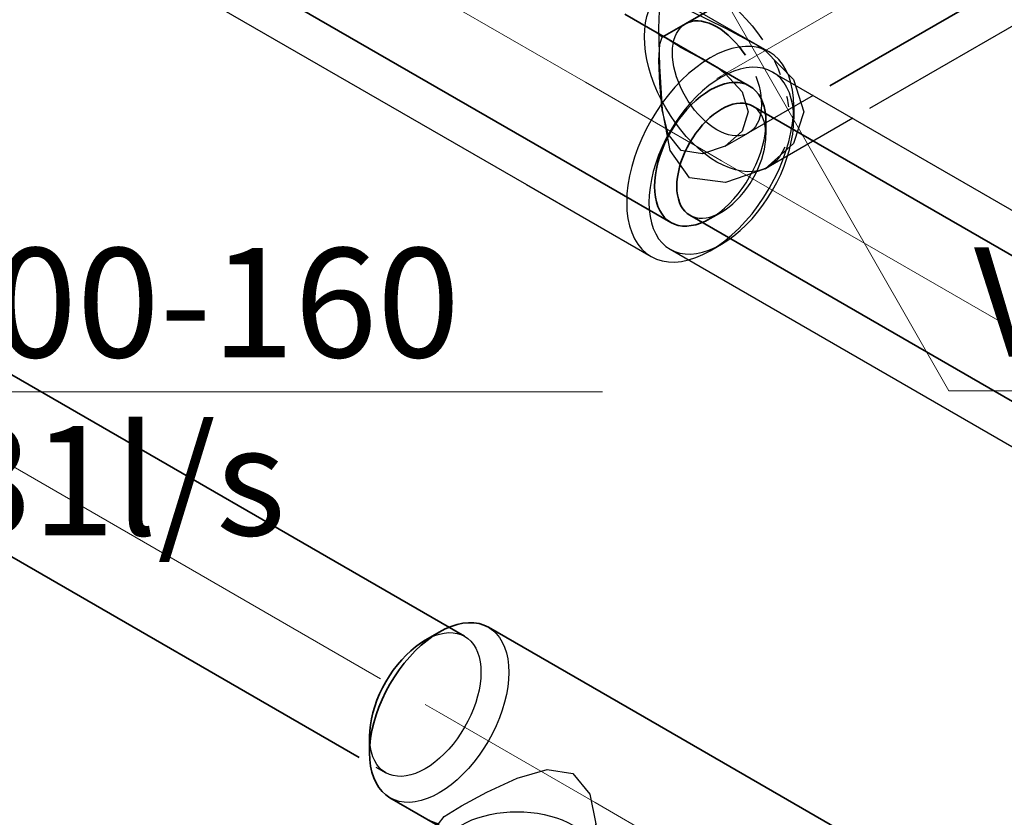
# Model space of a CAD drawing. Units: millimetres. Extents: x -26631 to 3171389, y -1778191 to 201132.
# Drawn here: x 171797 to 173328, y 146535 to 147775 of the extents above; entities that cross this region are included whole.
import ezdxf

# ---------------------------------------------------------------- set-up
doc = ezdxf.new("R2010")
doc.units = ezdxf.units.MM
for name, color, linetype in [('DUCT--TEXT', 7, 'Continuous'), ('DUCT-E1', 7, 'Continuous'), ('DUCT-S1', 7, 'Continuous')]:
    doc.layers.add(name, color=color, linetype=linetype)

# ---------------------------------------------------------------- blocks, each defined once
blk = doc.blocks.new('*U64')
at = {"layer": 'DUCT--TEXT', "color": 19, "linetype": 'Continuous', "lineweight": 15}
blk.add_line((171293.5, 147196.8, 2990), (172702.8, 147196.8, 2990), dxfattribs=at)
at = {"layer": 'DUCT--TEXT', "color": 1, "linetype": 'Continuous', "lineweight": 25}
for s, p in [('DE100-160', (171332.3, 147250.2, 2990)), ('+31l/s', (171559, 146973.3, 2990))]:
    blk.add_text(s, height=170, dxfattribs=at).set_placement(p)
blk = doc.blocks.new('*U77')
at = {"layer": 'DUCT--TEXT', "color": 19, "linetype": 'Continuous', "lineweight": 15}
for p, q in [((172841.4, 147897.9), (173241.4, 147197.9, 3000)), ((173241.4, 147197.9, 3000), (174905.8, 147197.9, 3000))]:
    blk.add_line(p, q, dxfattribs=at)
at = {"layer": 'DUCT--TEXT', "color": 1, "linetype": 'Continuous', "lineweight": 25}
blk.add_text('VA-061-160', height=170, dxfattribs=at).set_placement((173280.3, 147251.4, 3000))
blk = doc.blocks.new('*U126')
at = {"layer": 'DUCT-S1', "color": 7, "linetype": 'Continuous', "lineweight": -3}
for p, q in [((172893, 147726.8), (172881.8, 147722)), ((172904.1, 147730.3), (172893, 147726.8)), ((172914.9, 147732.6), (172904.1, 147730.3)), ((172925.4, 147733.7), (172914.9, 147732.6)), ((172935.4, 147733.4), (172925.4, 147733.7)), ((172945, 147731.9), (172935.4, 147733.4)), ((172954, 147729.2), (172945, 147731.9)), ((172962.3, 147725.1), (172954, 147729.2)), ((172970, 147719.9), (172962.3, 147725.1)), ((172859.1, 147708.9), (172847.9, 147700.7)), ((172870.5, 147716), (172859.1, 147708.9)), ((172881.8, 147722), (172870.5, 147716)), ((172976.9, 147713.5), (172970, 147719.9)), ((172983, 147706), (172976.9, 147713.5)), ((172847.9, 147700.7), (172836.8, 147691.5)), ((172907.3, 147695.3), (172897.6, 147691.2)), ((172916.9, 147698.4), (172907.3, 147695.3)), ((172926.3, 147700.4), (172916.9, 147698.4)), ((172935.4, 147701.3), (172926.3, 147700.4)), ((172944.1, 147701.1), (172935.4, 147701.3)), ((172952.4, 147699.8), (172944.1, 147701.1)), ((172960.1, 147697.4), (172952.4, 147699.8)), ((172967.4, 147693.9), (172960.1, 147697.4)), ((172974, 147689.4), (172967.4, 147693.9)), ((172988.2, 147697.4), (172983, 147706)), ((172992.5, 147687.8), (172988.2, 147697.4)), ((172826, 147681.3), (172815.6, 147670.3)), ((172836.8, 147691.5), (172826, 147681.3)), ((172878, 147679.9), (172868.2, 147672.8)), ((172887.8, 147686), (172878, 147679.9)), ((172897.6, 147691.2), (172887.8, 147686)), ((172980, 147683.8), (172974, 147689.4)), ((172985.3, 147677.3), (172980, 147683.8)), ((172995.9, 147677.3), (172992.5, 147687.8)), ((172815.6, 147670.3), (172805.5, 147658.4)), ((172858.6, 147664.8), (172849.3, 147656)), ((172868.2, 147672.8), (172858.6, 147664.8)), ((172989.8, 147669.9), (172985.3, 147677.3)), ((172993.6, 147661.6), (172989.8, 147669.9)), ((172998.4, 147665.9), (172995.9, 147677.3)), ((172999.9, 147653.8), (172998.4, 147665.9)), ((172805.5, 147658.4), (172795.9, 147645.9)), ((172849.3, 147656), (172840.2, 147646.4)), ((172996.5, 147652.5), (172993.6, 147661.6)), ((172998.7, 147642.6), (172996.5, 147652.5)), ((173000.4, 147641), (172999.9, 147653.8)), ((172787, 147632.7), (172778.6, 147619.1)), ((172795.9, 147645.9), (172787, 147632.7)), ((172831.5, 147636.1), (172823.2, 147625.2)), ((172840.2, 147646.4), (172831.5, 147636.1)), ((172940.9, 147638.1), (172936.8, 147640.9)), ((172944.5, 147634.7), (172940.9, 147638.1)), ((172947.8, 147630.7), (172944.5, 147634.7)), ((172999.9, 147632.1), (172998.7, 147642.6)), ((172999.9, 147627.7), (173000.4, 147641)), ((173000.4, 147621), (172999.9, 147632.1)), ((173000.4, 147641), (173000.4, 147621)), ((172778.6, 147619.1), (172770.9, 147605)), ((172823.2, 147625.2), (172815.4, 147613.8)), ((172950.6, 147626.1), (172947.8, 147630.7)), ((172952.9, 147621), (172950.6, 147626.1)), ((172954.7, 147615.4), (172952.9, 147621)), ((172998.4, 147613.8), (172999.9, 147627.7)), ((172999.9, 147609.5), (173000.4, 147621)), ((172770.9, 147605), (172764, 147590.6)), ((172808.2, 147602), (172801.5, 147589.8)), ((172815.4, 147613.8), (172808.2, 147602)), ((172956, 147609.3), (172954.7, 147615.4)), ((172955.7, 147597.9), (172956.7, 147607.1)), ((172956.8, 147602.9), (172956, 147609.3)), ((172956.7, 147607.1), (172957.1, 147616)), ((172957.1, 147596), (172956.8, 147602.9)), ((172995.9, 147599.7), (172998.4, 147613.8)), ((172998.7, 147597.5), (172999.9, 147609.5)), ((172764, 147590.6), (172758, 147576.1)), ((172801.5, 147589.8), (172795.6, 147577.4)), ((172951.8, 147578.8), (172954.1, 147588.5)), ((172954.1, 147588.5), (172955.7, 147597.9)), ((172956, 147581.5), (172956.8, 147588.9)), ((172956.8, 147588.9), (172957.1, 147596)), ((172992.5, 147585.2), (172995.9, 147599.7)), ((172996.5, 147585.2), (172998.7, 147597.5)), ((172758, 147576.1), (172752.7, 147561.5)), ((172795.6, 147577.4), (172790.3, 147564.7)), ((172948.9, 147569.1), (172951.8, 147578.8)), ((172952.9, 147566.3), (172954.7, 147574)), ((172954.7, 147574), (172956, 147581.5)), ((172988.2, 147570.6), (172992.5, 147585.2)), ((172989.8, 147560), (172993.6, 147572.7)), ((172993.6, 147572.7), (172996.5, 147585.2)), ((172752.7, 147561.5), (172748.4, 147546.9)), ((172790.3, 147564.7), (172785.7, 147552.1)), ((172941.4, 147549.6), (172945.5, 147559.3)), ((172945.5, 147559.3), (172948.9, 147569.1)), ((172947.8, 147550.7), (172950.6, 147558.5)), ((172950.6, 147558.5), (172952.9, 147566.3)), ((172976.9, 147541.4), (172983, 147556)), ((172983, 147556), (172988.2, 147570.6)), ((172985.3, 147547.3), (172989.8, 147560)), ((172748.4, 147546.9), (172745, 147532.4)), ((172785.7, 147552.1), (172782, 147539.4)), ((172931.7, 147530.7), (172936.8, 147540.1)), ((172936.8, 147540.1), (172941.4, 147549.6)), ((172940.9, 147535.3), (172944.5, 147542.9)), ((172944.5, 147542.9), (172947.8, 147550.7)), ((172970, 147527.1), (172976.9, 147541.4)), ((172980, 147534.7), (172985.3, 147547.3)), ((172745, 147532.4), (172742.5, 147518.2)), ((172779, 147526.9), (172776.9, 147514.6)), ((172782, 147539.4), (172779, 147526.9)), ((172926.1, 147521.6), (172931.7, 147530.7)), ((172932.3, 147520.5), (172936.8, 147527.8)), ((172936.8, 147527.8), (172940.9, 147535.3)), ((172962.3, 147513), (172970, 147527.1)), ((172974, 147522.3), (172980, 147534.7)), ((172742.5, 147518.2), (172741, 147504.4)), ((172776.9, 147514.6), (172775.6, 147502.6)), ((172913.8, 147504.4), (172920.1, 147512.8)), ((172920.1, 147512.8), (172926.1, 147521.6)), ((172922.4, 147506.8), (172927.5, 147513.4)), ((172927.5, 147513.4), (172932.3, 147520.5)), ((172954, 147499.3), (172962.3, 147513)), ((172960.1, 147498.2), (172967.4, 147510.1)), ((172967.4, 147510.1), (172974, 147522.3)), ((172741, 147504.4), (172740.6, 147491)), ((172775.6, 147502.6), (172775.2, 147491)), ((172900.1, 147489.2), (172907.1, 147496.5)), ((172905.7, 147489.1), (172911.5, 147494.5)), ((172907.1, 147496.5), (172913.8, 147504.4)), ((172911.5, 147494.5), (172917.1, 147500.4)), ((172917.1, 147500.4), (172922.4, 147506.8)), ((172945, 147486.2), (172954, 147499.3)), ((172952.4, 147486.8), (172960.1, 147498.2)), ((172740.6, 147491), (172741, 147478.2)), ((172775.2, 147491), (172775.6, 147480)), ((172775.6, 147480), (172776.9, 147469.4)), ((172885.5, 147476.2), (172892.9, 147482.4)), ((172887.8, 147476), (172893.8, 147479.8)), ((172892.9, 147482.4), (172900.1, 147489.2)), ((172893.8, 147479.8), (172899.8, 147484.2)), ((172899.8, 147484.2), (172905.7, 147489.1)), ((172935.4, 147473.6), (172945, 147486.2)), ((172944.1, 147476), (172952.4, 147486.8)), ((172741, 147478.2), (172742.5, 147466.1)), ((172742.5, 147466.1), (172745, 147454.8)), ((172776.9, 147469.4), (172779, 147459.6)), ((172838.8, 147471.2), (172843.2, 147469)), ((172843.2, 147469), (172848, 147467.6)), ((172848, 147467.6), (172853.1, 147466.8)), ((172853.1, 147466.8), (172858.5, 147466.6)), ((172858.5, 147466.6), (172864.1, 147467.2)), ((172864.1, 147467.2), (172869.8, 147468.4)), ((172869.8, 147468.4), (172875.7, 147470.3)), ((172870.5, 147466), (172878, 147470.8)), ((172875.7, 147470.3), (172881.7, 147472.9)), ((172878, 147470.8), (172885.5, 147476.2)), ((172881.7, 147472.9), (172887.8, 147476)), ((172925.4, 147461.8), (172935.4, 147473.6)), ((172926.3, 147456.1), (172935.4, 147465.7)), ((172935.4, 147465.7), (172944.1, 147476)), ((172745, 147454.8), (172748.4, 147444.3)), ((172779, 147459.6), (172782, 147450.5)), ((172782, 147450.5), (172785.7, 147442.2)), ((172904.1, 147440.6), (172914.9, 147450.7)), ((172914.9, 147450.7), (172925.4, 147461.8)), ((172916.9, 147447.3), (172926.3, 147456.1)), ((172748.4, 147444.3), (172752.7, 147434.7)), ((172752.7, 147434.7), (172758, 147426.1)), ((172785.7, 147442.2), (172790.3, 147434.7)), ((172790.3, 147434.7), (172795.6, 147428.2)), ((172893, 147431.3), (172904.1, 147440.6)), ((172897.6, 147432.2), (172907.3, 147439.3)), ((172907.3, 147439.3), (172916.9, 147447.3)), ((172758, 147426.1), (172764, 147418.6)), ((172764, 147418.6), (172770.9, 147412.2)), ((172795.6, 147428.2), (172801.5, 147422.7)), ((172801.5, 147422.7), (172808.2, 147418.2)), ((172808.2, 147418.2), (172815.4, 147414.7)), ((172868.2, 147416.7), (172878, 147420.9)), ((172870.5, 147416), (172887.8, 147426)), ((172870.5, 147416), (172881.8, 147423.1)), ((172878, 147420.9), (172887.8, 147426)), ((172881.8, 147423.1), (172893, 147431.3)), ((172887.8, 147426), (172897.6, 147432.2)), ((172770.9, 147412.2), (172778.6, 147406.9)), ((172778.6, 147406.9), (172787, 147402.9)), ((172787, 147402.9), (172795.9, 147400.1)), ((172815.4, 147414.7), (172823.2, 147412.3)), ((172823.2, 147412.3), (172831.5, 147411)), ((172831.5, 147411), (172840.2, 147410.7)), ((172836.8, 147401.7), (172847.9, 147405.3)), ((172840.2, 147410.7), (172849.3, 147411.6)), ((172847.9, 147405.3), (172859.1, 147410.1)), ((172849.3, 147411.6), (172858.6, 147413.6)), ((172858.6, 147413.6), (172868.2, 147416.7)), ((172859.1, 147410.1), (172870.5, 147416)), ((172795.9, 147400.1), (172805.5, 147398.6)), ((172805.5, 147398.6), (172815.6, 147398.4)), ((172815.6, 147398.4), (172826, 147399.4)), ((172826, 147399.4), (172836.8, 147401.7))]:
    blk.add_line(p, q, dxfattribs=at)
at = {"layer": 'DUCT-S1', "color": 5, "linetype": 'Continuous', "lineweight": 35}
for p, q in [((172907.1, 147677.8), (172900.1, 147677.1)), ((172913.8, 147677.6), (172907.1, 147677.8)), ((172870.5, 147666), (172862.9, 147661.3)), ((172878, 147670), (172870.5, 147666)), ((172885.5, 147673.2), (172878, 147670)), ((172892.9, 147675.6), (172885.5, 147673.2)), ((172900.1, 147677.1), (172892.9, 147675.6)), ((172920.1, 147676.6), (172913.8, 147677.6)), ((172926.1, 147674.8), (172920.1, 147676.6)), ((172931.7, 147672.1), (172926.1, 147674.8)), ((172936.8, 147668.6), (172931.7, 147672.1)), ((172941.4, 147664.4), (172936.8, 147668.6)), ((172945.5, 147659.3), (172941.4, 147664.4)), ((172848, 147649.7), (172840.8, 147642.9)), ((172855.4, 147655.8), (172848, 147649.7)), ((172862.9, 147661.3), (172855.4, 147655.8)), ((172948.9, 147653.6), (172945.5, 147659.3)), ((172951.8, 147647.2), (172948.9, 147653.6)), ((172954.1, 147640.2), (172951.8, 147647.2)), ((172833.9, 147635.5), (172827.2, 147627.6)), ((172840.8, 147642.9), (172833.9, 147635.5)), ((172881.7, 147632.2), (172875.7, 147627.9)), ((172887.8, 147636), (172881.7, 147632.2)), ((172893.8, 147639.2), (172887.8, 147636)), ((172899.8, 147641.8), (172893.8, 147639.2)), ((172905.7, 147643.7), (172899.8, 147641.8)), ((172911.5, 147644.9), (172905.7, 147643.7)), ((172917.1, 147645.4), (172911.5, 147644.9)), ((172922.4, 147645.3), (172917.1, 147645.4)), ((172927.5, 147644.5), (172922.4, 147645.3)), ((172932.3, 147643), (172927.5, 147644.5)), ((172936.8, 147640.9), (172932.3, 147643)), ((172955.7, 147632.6), (172954.1, 147640.2)), ((172956.7, 147624.6), (172955.7, 147632.6)), ((172820.8, 147619.3), (172814.8, 147610.5)), ((172827.2, 147627.6), (172820.8, 147619.3)), ((172864.1, 147617.5), (172858.5, 147611.6)), ((172869.8, 147623), (172864.1, 147617.5)), ((172875.7, 147627.9), (172869.8, 147623)), ((172957.1, 147616), (172956.7, 147624.6)), ((172809.2, 147601.4), (172804.1, 147592)), ((172814.8, 147610.5), (172809.2, 147601.4)), ((172853.1, 147605.3), (172848, 147598.6)), ((172858.5, 147611.6), (172853.1, 147605.3)), ((172957.1, 147616), (172957.1, 147596)), ((172804.1, 147592), (172799.5, 147582.4)), ((172843.2, 147591.6), (172838.8, 147584.3)), ((172848, 147598.6), (172843.2, 147591.6)), ((172795.5, 147572.7), (172792, 147563)), ((172799.5, 147582.4), (172795.5, 147572.7)), ((172834.7, 147576.8), (172831, 147569.2)), ((172838.8, 147584.3), (172834.7, 147576.8)), ((172792, 147563), (172789.1, 147553.3)), ((172827.8, 147561.4), (172825, 147553.6)), ((172831, 147569.2), (172827.8, 147561.4)), ((172786.8, 147543.6), (172785.2, 147534.2)), ((172789.1, 147553.3), (172786.8, 147543.6)), ((172822.7, 147545.8), (172820.9, 147538.1)), ((172825, 147553.6), (172822.7, 147545.8)), ((172784.2, 147524.9), (172783.9, 147516)), ((172785.2, 147534.2), (172784.2, 147524.9)), ((172819.6, 147530.5), (172818.8, 147523.2)), ((172820.9, 147538.1), (172819.6, 147530.5)), ((172783.9, 147516), (172784.2, 147507.5)), ((172818.8, 147523.2), (172818.5, 147516)), ((172818.5, 147516), (172818.8, 147509.2)), ((172784.2, 147507.5), (172785.2, 147499.4)), ((172785.2, 147499.4), (172786.8, 147491.9)), ((172818.8, 147509.2), (172819.6, 147502.8)), ((172819.6, 147502.8), (172820.9, 147496.7)), ((172820.9, 147496.7), (172822.7, 147491.1)), ((172786.8, 147491.9), (172789.1, 147484.8)), ((172789.1, 147484.8), (172792, 147478.5)), ((172822.7, 147491.1), (172825, 147486)), ((172825, 147486), (172827.8, 147481.4)), ((172827.8, 147481.4), (172831, 147477.4)), ((172792, 147478.5), (172795.5, 147472.7)), ((172795.5, 147472.7), (172799.5, 147467.7)), ((172799.5, 147467.7), (172804.1, 147463.5)), ((172831, 147477.4), (172834.7, 147474)), ((172834.7, 147474), (172838.8, 147471.2)), ((172862.9, 147462.1), (172870.5, 147466)), ((172870.5, 147466), (172887.8, 147476)), ((172804.1, 147463.5), (172809.2, 147460)), ((172809.2, 147460), (172814.8, 147457.3)), ((172814.8, 147457.3), (172820.8, 147455.4)), ((172820.8, 147455.4), (172827.2, 147454.4)), ((172827.2, 147454.4), (172833.9, 147454.3)), ((172833.9, 147454.3), (172840.8, 147455)), ((172840.8, 147455), (172848, 147456.5)), ((172848, 147456.5), (172855.4, 147458.9)), ((172855.4, 147458.9), (172862.9, 147462.1))]:
    blk.add_line(p, q, dxfattribs=at)
at = {"layer": 'DUCT-S1', "color": 7, "linetype": 'Continuous', "lineweight": 18}
blk.add_line((172870.5, 147566), (172887.8, 147556), dxfattribs=at)
blk = doc.blocks.new('*U197')
at = {"layer": 'DUCT-E1', "color": 1, "linetype": 'Continuous', "lineweight": 35}
for p, q in [((172768.1, 146690.4), (173090.1, 146504.5)), ((172615, 146425.3), (172937, 146239.3))]:
    blk.add_line(p, q, dxfattribs=at)
at = {"layer": 'DUCT-E1', "color": 7, "linetype": 'Continuous', "lineweight": 18}
blk.add_line((172691.5, 146557.8), (173013.6, 146371.9), dxfattribs=at)
blk = doc.blocks.new('*U209')
at = {"layer": 'DUCT-E1', "color": 1, "linetype": 'Continuous', "lineweight": 35}
for p, q in [((172477, 146834.8), (172486.1, 146836.7)), ((172486.1, 146836.7), (172494.8, 146837.5)), ((172494.8, 146837.5), (172503.2, 146837.3)), ((172503.2, 146837.3), (172511.1, 146836.1)), ((172511.1, 146836.1), (172518.6, 146833.8)), ((172449, 146822.8), (172427.4, 146810.3)), ((172439.6, 146816.9), (172449, 146822.8)), ((172449, 146822.8), (172458.5, 146827.8)), ((172458.5, 146827.8), (172467.8, 146831.8)), ((172467.8, 146831.8), (172477, 146834.8)), ((172518.6, 146833.8), (172525.6, 146830.4)), ((172412.3, 146800.1), (172419.8, 146805.6)), ((172419.8, 146805.6), (172427.4, 146810.3)), ((172421, 146802.4), (172430.2, 146810.1)), ((172430.2, 146810.1), (172439.6, 146816.9)), ((172397.8, 146787.2), (172405, 146794)), ((172403.3, 146784.7), (172412, 146793.9)), ((172405, 146794), (172412.3, 146800.1)), ((172412, 146793.9), (172421, 146802.4)), ((172384.1, 146771.9), (172390.8, 146779.8)), ((172386.9, 146764.4), (172394.9, 146774.8)), ((172390.8, 146779.8), (172397.8, 146787.2)), ((172394.9, 146774.8), (172403.3, 146784.7)), ((172371.7, 146754.8), (172377.7, 146763.6)), ((172377.7, 146763.6), (172384.1, 146771.9)), ((172379.4, 146753.4), (172386.9, 146764.4)), ((172361, 146736.3), (172366.1, 146745.7)), ((172366.1, 146745.7), (172371.7, 146754.8)), ((172372.5, 146742), (172379.4, 146753.4)), ((172356.4, 146726.7), (172361, 146736.3)), ((172360.4, 146718.3), (172366.1, 146730.3)), ((172366.1, 146730.3), (172372.5, 146742)), ((172348.9, 146707.3), (172352.4, 146717)), ((172352.4, 146717), (172356.4, 146726.7)), ((172355.3, 146706.2), (172360.4, 146718.3)), ((172346, 146697.6), (172348.9, 146707.3)), ((172350.9, 146694), (172355.3, 146706.2)), ((172342.1, 146678.5), (172343.7, 146687.9)), ((172343.7, 146687.9), (172346, 146697.6)), ((172347.3, 146681.9), (172350.9, 146694)), ((172340.8, 146660.3), (172341.1, 146669.2)), ((172341.1, 146669.2), (172342.1, 146678.5)), ((172342.4, 146658), (172344.5, 146669.8)), ((172344.5, 146669.8), (172347.3, 146681.9)), ((172340.8, 146635.3), (172340.8, 146660.3)), ((172341.2, 146646.5), (172342.4, 146658)), ((172340.8, 146635.3), (172341.2, 146646.5)), ((172341.2, 146624.7), (172340.8, 146635.3)), ((172342.4, 146614.6), (172341.2, 146624.7)), ((172344.5, 146605.1), (172342.4, 146614.6)), ((172347.3, 146596.4), (172344.5, 146605.1)), ((172350.9, 146588.4), (172347.3, 146596.4)), ((172355.3, 146581.2), (172350.9, 146588.4)), ((172360.4, 146574.9), (172355.3, 146581.2)), ((172366.1, 146569.6), (172360.4, 146574.9)), ((172372.5, 146565.3), (172366.1, 146569.6))]:
    blk.add_line(p, q, dxfattribs=at)
at = {"layer": 'DUCT-E1', "color": 7, "linetype": 'Continuous', "lineweight": -3}
for p, q in [((172449.8, 146819.9), (172457, 146821.4)), ((172457, 146821.4), (172464, 146822.1)), ((172464, 146822.1), (172470.7, 146821.9)), ((172470.7, 146821.9), (172477.1, 146820.9)), ((172477.1, 146820.9), (172483, 146819.1)), ((172525.6, 146830.4), (172532, 146826.1)), ((172532, 146826.1), (172537.7, 146820.7)), ((172537.7, 146820.7), (172542.8, 146814.5)), ((172427.4, 146810.3), (172434.9, 146814.3)), ((172434.9, 146814.3), (172442.4, 146817.5)), ((172442.4, 146817.5), (172449.8, 146819.9)), ((172483, 146819.1), (172488.6, 146816.4)), ((172488.6, 146816.4), (172493.7, 146812.9)), ((172493.7, 146812.9), (172498.3, 146808.7)), ((172498.3, 146808.7), (172502.4, 146803.6)), ((172542.8, 146814.5), (172547.1, 146807.3)), ((172547.1, 146807.3), (172550.8, 146799.3)), ((172502.4, 146803.6), (172505.9, 146797.9)), ((172505.9, 146797.9), (172508.8, 146791.5)), ((172508.8, 146791.5), (172511, 146784.5)), ((172550.8, 146799.3), (172553.6, 146790.6)), ((172553.6, 146790.6), (172555.6, 146781.1)), ((172511, 146784.5), (172512.7, 146776.9)), ((172512.7, 146776.9), (172513.7, 146768.9)), ((172555.6, 146781.1), (172556.9, 146771)), ((172513.7, 146768.9), (172514, 146760.3)), ((172514, 146760.3), (172513.7, 146751.4)), ((172556.9, 146771), (172557.3, 146760.3)), ((172557.3, 146760.3), (172556.9, 146749.2)), ((172513.7, 146751.4), (172512.7, 146742.2)), ((172556.9, 146749.2), (172555.6, 146737.7)), ((172511, 146732.8), (172508.8, 146723.1)), ((172512.7, 146742.2), (172511, 146732.8)), ((172555.6, 146737.7), (172553.6, 146725.9)), ((172508.8, 146723.1), (172505.9, 146713.4)), ((172550.8, 146713.8), (172547.1, 146701.7)), ((172553.6, 146725.9), (172550.8, 146713.8)), ((172502.4, 146703.6), (172498.3, 146693.9)), ((172505.9, 146713.4), (172502.4, 146703.6)), ((172547.1, 146701.7), (172542.8, 146689.5)), ((172493.7, 146684.4), (172488.6, 146675)), ((172498.3, 146693.9), (172493.7, 146684.4)), ((172542.8, 146689.5), (172537.7, 146677.3)), ((172488.6, 146675), (172483, 146665.9)), ((172537.7, 146677.3), (172532, 146665.4)), ((172341.1, 146651.8), (172340.8, 146660.3)), ((172477.1, 146657.1), (172470.7, 146648.7)), ((172483, 146665.9), (172477.1, 146657.1)), ((172525.6, 146653.6), (172518.6, 146642.3)), ((172532, 146665.4), (172525.6, 146653.6)), ((172342.1, 146643.7), (172341.1, 146651.8)), ((172343.7, 146636.2), (172342.1, 146643.7)), ((172464, 146640.8), (172457, 146633.5)), ((172470.7, 146648.7), (172464, 146640.8)), ((172518.6, 146642.3), (172511.1, 146631.3)), ((172346, 146629.1), (172343.7, 146636.2)), ((172348.9, 146622.8), (172346, 146629.1)), ((172352.4, 146617), (172348.9, 146622.8)), ((172449.8, 146626.7), (172442.4, 146620.5)), ((172457, 146633.5), (172449.8, 146626.7)), ((172511.1, 146631.3), (172503.2, 146620.8)), ((172356.4, 146612), (172352.4, 146617)), ((172361, 146607.8), (172356.4, 146612)), ((172366.1, 146604.3), (172361, 146607.8)), ((172419.8, 146606.4), (172412.3, 146603.2)), ((172427.4, 146610.3), (172419.8, 146606.4)), ((172434.9, 146615.1), (172427.4, 146610.3)), ((172442.4, 146620.5), (172434.9, 146615.1)), ((172494.8, 146611), (172486.1, 146601.8)), ((172503.2, 146620.8), (172494.8, 146611)), ((172371.7, 146601.6), (172366.1, 146604.3)), ((172377.7, 146599.7), (172371.7, 146601.6)), ((172384.1, 146598.7), (172377.7, 146599.7)), ((172390.8, 146598.6), (172384.1, 146598.7)), ((172397.8, 146599.3), (172390.8, 146598.6)), ((172405, 146600.8), (172397.8, 146599.3)), ((172412.3, 146603.2), (172405, 146600.8)), ((172477, 146593.3), (172467.8, 146585.6)), ((172486.1, 146601.8), (172477, 146593.3)), ((172458.5, 146578.8), (172449, 146572.8)), ((172467.8, 146585.6), (172458.5, 146578.8)), ((172379.4, 146561.9), (172372.5, 146565.3)), ((172386.9, 146559.6), (172379.4, 146561.9)), ((172421, 146560.9), (172412, 146559)), ((172430.2, 146563.9), (172421, 146560.9)), ((172439.6, 146567.9), (172430.2, 146563.9)), ((172449, 146572.8), (172439.6, 146567.9)), ((172394.9, 146558.3), (172386.9, 146559.6)), ((172403.3, 146558.1), (172394.9, 146558.3)), ((172412, 146559), (172403.3, 146558.1))]:
    blk.add_line(p, q, dxfattribs=at)
at = {"layer": 'DUCT-E1', "color": 7, "linetype": 'Continuous', "lineweight": 18}
blk.add_line((172449, 146697.8), (172427.4, 146710.3), dxfattribs=at)
blk = doc.blocks.new('*U213')
at = {"layer": 'DUCT-E1', "color": 1, "linetype": 'Continuous', "lineweight": 35}
for p, q in [((172525.6, 146830.4), (172768.1, 146690.4)), ((172372.5, 146565.3), (172615, 146425.3)), ((172457.1, 146516.6), (172433, 146530.3)), ((172447.8, 146524.8), (172447.8, 146472.8)), ((172483.7, 146502.8), (172457.1, 146516.6)), ((172692.7, 146524.8), (172692.7, 146472.8)), ((172523.4, 146478.3), (172483.7, 146502.8)), ((172448.3, 146466.7), (172447.8, 146472.8)), ((172554.4, 146460.2), (172523.4, 146478.3)), ((172692.7, 146472.8), (172692.3, 146466.7)), ((172449.7, 146460.6), (172448.3, 146466.7)), ((172452, 146454.5), (172449.7, 146460.6)), ((172455.2, 146448.7), (172452, 146454.5)), ((172688.6, 146454.5), (172685.4, 146448.7)), ((172690.9, 146460.6), (172688.6, 146454.5)), ((172692.3, 146466.7), (172690.9, 146460.6)), ((172459.3, 146443), (172455.2, 146448.7)), ((172464.2, 146437.5), (172459.3, 146443)), ((172681.3, 146443), (172676.3, 146437.5)), ((172685.4, 146448.7), (172681.3, 146443)), ((172469.9, 146432.3), (172464.2, 146437.5)), ((172476.5, 146427.4), (172469.9, 146432.3)), ((172483.7, 146422.8), (172476.5, 146427.4)), ((172491.5, 146418.7), (172483.7, 146422.8)), ((172656.9, 146422.8), (172649, 146418.7)), ((172664.1, 146427.4), (172656.9, 146422.8)), ((172670.6, 146432.3), (172664.1, 146427.4)), ((172676.3, 146437.5), (172670.6, 146432.3)), ((172500, 146414.9), (172491.5, 146418.7)), ((172509, 146411.6), (172500, 146414.9)), ((172518.5, 146408.8), (172509, 146411.6)), ((172528.4, 146406.4), (172518.5, 146408.8)), ((172622, 146408.8), (172612.2, 146406.4)), ((172631.5, 146411.6), (172622, 146408.8)), ((172640.5, 146414.9), (172631.5, 146411.6)), ((172649, 146418.7), (172640.5, 146414.9)), ((172538.6, 146404.5), (172528.4, 146406.4)), ((172549, 146403.2), (172538.6, 146404.5)), ((172559.6, 146402.4), (172549, 146403.2)), ((172570.3, 146402.1), (172559.6, 146402.4)), ((172580.9, 146402.4), (172570.3, 146402.1)), ((172591.5, 146403.2), (172580.9, 146402.4)), ((172602, 146404.5), (172591.5, 146403.2)), ((172612.2, 146406.4), (172602, 146404.5))]:
    blk.add_line(p, q, dxfattribs=at)
at = {"layer": 'DUCT-E1', "color": 7, "linetype": 'Continuous', "lineweight": 18}
blk.add_line((172449, 146697.8), (172691.5, 146557.8), dxfattribs=at)
at = {"layer": 'DUCT-E1', "color": 7, "linetype": 'Continuous', "lineweight": -3}
for p, q in [((172570.3, 146595.5), (172617.1, 146609)), ((172617.1, 146609), (172656.9, 146602.8)), ((172523.4, 146574.2), (172570.3, 146595.5)), ((172656.9, 146602.8), (172683.4, 146570.7)), ((172483.7, 146552.8), (172523.4, 146574.2)), ((172683.4, 146570.7), (172692.7, 146524.8)), ((172457.1, 146535.9), (172483.7, 146552.8)), ((172433, 146530.3), (172447.8, 146524.8)), ((172447.8, 146524.8), (172457.1, 146535.9)), ((172491.5, 146527), (172500, 146530.8)), ((172500, 146530.8), (172509, 146534.1)), ((172509, 146534.1), (172518.5, 146536.9)), ((172518.5, 146536.9), (172528.4, 146539.3)), ((172528.4, 146539.3), (172538.6, 146541.1)), ((172538.6, 146541.1), (172549, 146542.5)), ((172549, 146542.5), (172559.6, 146543.3)), ((172559.6, 146543.3), (172570.3, 146543.5)), ((172570.3, 146543.5), (172580.9, 146543.3)), ((172580.9, 146543.3), (172591.5, 146542.5)), ((172591.5, 146542.5), (172602, 146541.1)), ((172602, 146541.1), (172612.2, 146539.3)), ((172612.2, 146539.3), (172622, 146536.9)), ((172622, 146536.9), (172631.5, 146534.1)), ((172631.5, 146534.1), (172640.5, 146530.8)), ((172640.5, 146530.8), (172649, 146527)), ((172469.9, 146513.4), (172476.5, 146518.3)), ((172476.5, 146518.3), (172483.7, 146522.8)), ((172483.7, 146522.8), (172491.5, 146527)), ((172649, 146527), (172656.9, 146522.8)), ((172656.9, 146522.8), (172664.1, 146518.3)), ((172664.1, 146518.3), (172670.6, 146513.4)), ((172692.7, 146524.8), (172683.4, 146481.8)), ((172455.2, 146497), (172459.3, 146502.7)), ((172459.3, 146502.7), (172464.2, 146508.2)), ((172464.2, 146508.2), (172469.9, 146513.4)), ((172670.6, 146513.4), (172676.3, 146508.2)), ((172676.3, 146508.2), (172681.3, 146502.7)), ((172681.3, 146502.7), (172685.4, 146497)), ((172448.3, 146479), (172449.7, 146485.1)), ((172449.7, 146485.1), (172452, 146491.1)), ((172452, 146491.1), (172455.2, 146497)), ((172685.4, 146497), (172688.6, 146491.1)), ((172688.6, 146491.1), (172690.9, 146485.1)), ((172690.9, 146485.1), (172692.3, 146479)), ((172447.8, 146472.8), (172448.3, 146479)), ((172683.4, 146481.8), (172656.9, 146452.8)), ((172692.3, 146479), (172692.7, 146472.8)), ((172570.3, 146454), (172554.4, 146460.2)), ((172617.1, 146443.5), (172570.3, 146454)), ((172656.9, 146452.8), (172617.1, 146443.5))]:
    blk.add_line(p, q, dxfattribs=at)
blk = doc.blocks.new('*U214')
at = {"layer": 'DUCT-E1', "color": 1, "linetype": 'Continuous', "lineweight": 35}
for p, q in [((170842.9, 147766.6), (172488.6, 146816.4)), ((170720.4, 147554.4), (172324.9, 146628.1))]:
    blk.add_line(p, q, dxfattribs=at)
at = {"layer": 'DUCT-E1', "color": 7, "linetype": 'Continuous', "lineweight": 18}
blk.add_line((170781.6, 147660.5), (172358.1, 146750.3), dxfattribs=at)
at = {"layer": 'DUCT-E1', "color": 7, "linetype": 'Continuous', "lineweight": -3}
blk.add_line((172350.8, 146613.1), (172366.1, 146604.3), dxfattribs=at)
blk = doc.blocks.new('*U328')
at = {"layer": 'DUCT-S1', "color": 7, "linetype": 'Continuous', "lineweight": -3}
for p, q in [((172768.3, 147837.1), (172962.3, 147725.1)), ((172786, 147826.9), (172808.2, 147811.9)), ((172796.5, 147819.2), (172786, 147826.9)), ((172788.6, 147811.8), (172794.6, 147817.4)), ((172792, 147802.6), (172796.5, 147819.2)), ((172794.6, 147817.4), (172801.2, 147821.9)), ((172796.5, 147819.2), (172801.2, 147821.9)), ((172801.2, 147821.9), (172808.4, 147825.4)), ((172808.4, 147825.4), (172816.1, 147827.8)), ((172816.1, 147827.8), (172824.3, 147829.1)), ((172824.3, 147829.1), (172832.9, 147829.3)), ((172832.9, 147829.3), (172841.9, 147828.5)), ((172841.9, 147828.5), (172851.1, 147826.6)), ((172851.1, 147826.6), (172860.6, 147823.6)), ((172860.6, 147823.6), (172870.2, 147819.6)), ((172870.2, 147819.6), (172879.9, 147814.6)), ((172778.8, 147797.9), (172783.4, 147805.3)), ((172783.4, 147805.3), (172788.6, 147811.8)), ((172790.8, 147762), (172792, 147802.6)), ((172808.2, 147811.9), (172838.3, 147789.5)), ((172879.9, 147814.6), (172889.7, 147808.6)), ((172889.7, 147808.6), (172899.3, 147801.6)), ((172899.3, 147801.6), (172908.8, 147793.8)), ((172772.1, 147780.5), (172775.1, 147789.6)), ((172775.1, 147789.6), (172778.8, 147797.9)), ((172838.3, 147789.5), (172894.4, 147762.2)), ((172908.8, 147793.8), (172918.1, 147785.2)), ((172918.1, 147785.2), (172927.1, 147775.8)), ((172768.7, 147760.1), (172770, 147770.6)), ((172770, 147770.6), (172772.1, 147780.5)), ((172927.1, 147775.8), (172935.8, 147765.8)), ((172768.3, 147749), (172768.7, 147760.1)), ((172795.9, 147748.1), (172786.2, 147756.1)), ((172792, 147703.1), (172790.8, 147762)), ((172818.1, 147754.1), (172820.9, 147758.7)), ((172820.9, 147758.7), (172824.1, 147762.7)), ((172824.1, 147762.7), (172827.8, 147766.1)), ((172827.8, 147766.1), (172831.9, 147768.9)), ((172894.4, 147762.2), (172944.6, 147735.3)), ((172935.8, 147765.8), (172944.1, 147755.1)), ((172944.1, 147755.1), (172951.9, 147743.9)), ((172768.7, 147737.5), (172768.3, 147749)), ((172791.9, 147737.2), (172795.9, 147748.1)), ((172812.6, 147737.3), (172813.9, 147743.4)), ((172813.9, 147743.4), (172815.7, 147749)), ((172815.7, 147749), (172818.1, 147754.1)), ((172770, 147725.5), (172768.7, 147737.5)), ((172772.1, 147713.2), (172770, 147725.5)), ((172790.8, 147712), (172791.9, 147737.2)), ((172811.6, 147724), (172811.8, 147730.9)), ((172811.8, 147716.9), (172811.6, 147724)), ((172811.8, 147730.9), (172812.6, 147737.3)), ((172944.6, 147735.3), (172955.7, 147727.3)), ((172955.7, 147727.3), (173000, 147682.5)), ((172775.1, 147700.7), (172772.1, 147713.2)), ((172791.9, 147676), (172790.8, 147712)), ((172812.6, 147709.5), (172811.8, 147716.9)), ((172813.9, 147702), (172812.6, 147709.5)), ((172970, 147712), (172972, 147707.6)), ((172778.8, 147688), (172775.1, 147700.7)), ((172796.5, 147635.3), (172792, 147703.1)), ((172815.7, 147694.3), (172813.9, 147702)), ((172818.1, 147686.5), (172815.7, 147694.3)), ((172883.2, 147700.1), (172893.9, 147691.6)), ((172972, 147707.6), (172974, 147703.3)), ((172974, 147703.3), (172975.9, 147698.8)), ((172975.9, 147698.8), (172977.7, 147694.4)), ((172977.7, 147694.4), (172979.4, 147690)), ((172783.4, 147675.3), (172778.8, 147688)), ((172820.9, 147678.7), (172818.1, 147686.5)), ((172824.1, 147670.9), (172820.9, 147678.7)), ((172893.9, 147691.6), (172919.9, 147663.3)), ((172941.5, 147687.6), (172944.2, 147679.9)), ((172944.2, 147679.9), (172946.4, 147672.2)), ((173000, 147682.5), (173016, 147632)), ((172788.6, 147662.7), (172783.4, 147675.3)), ((172794.6, 147650.3), (172788.6, 147662.7)), ((172795.9, 147635), (172791.9, 147676)), ((172827.8, 147663.3), (172824.1, 147670.9)), ((172831.9, 147655.8), (172827.8, 147663.3)), ((172919.9, 147663.3), (172929.3, 147632)), ((172946.4, 147672.2), (172948.1, 147664.7)), ((172948.1, 147664.7), (172949.3, 147657.3)), ((172801.2, 147638.1), (172794.6, 147650.3)), ((172836.3, 147648.5), (172831.9, 147655.8)), ((172841.1, 147641.4), (172836.3, 147648.5)), ((172949.3, 147657.3), (172949.9, 147650)), ((172949.9, 147650), (172950.1, 147643.1)), ((172989.2, 147656.6), (172989.9, 147653.2)), ((172989.9, 147653.2), (172990.6, 147649.8)), ((172990.6, 147649.8), (172991.2, 147646.3)), ((172805.3, 147597.1), (172795.9, 147635)), ((172808.2, 147571.7), (172796.5, 147635.3)), ((172808.5, 147626.2), (172801.2, 147638.1)), ((172846.2, 147634.8), (172841.1, 147641.4)), ((172851.6, 147628.4), (172846.2, 147634.8)), ((172929.3, 147632), (172919.9, 147602.1)), ((172949.8, 147636.4), (172949, 147630.1)), ((172950.1, 147643.1), (172949.8, 147636.4)), ((172991.2, 147646.3), (172991.7, 147643)), ((172991.7, 147643), (172992.1, 147639.6)), ((173016, 147632), (173000, 147583)), ((172816.3, 147614.8), (172808.5, 147626.2)), ((172857.2, 147622.5), (172851.6, 147628.4)), ((172862.9, 147617.1), (172857.2, 147622.5)), ((172868.8, 147612.2), (172862.9, 147617.1)), ((172945.8, 147618.7), (172943.5, 147613.7)), ((172947.6, 147624.2), (172945.8, 147618.7)), ((172949, 147630.1), (172947.6, 147624.2)), ((172824.6, 147604), (172816.3, 147614.8)), ((172833.3, 147593.7), (172824.6, 147604)), ((172874.8, 147607.8), (172868.8, 147612.2)), ((172880.9, 147604), (172874.8, 147607.8)), ((172886.9, 147600.9), (172880.9, 147604)), ((172919.9, 147602.1), (172893.9, 147578.4)), ((172933.9, 147601.9), (172929.8, 147599.2)), ((172937.5, 147605.3), (172933.9, 147601.9)), ((172940.7, 147609.2), (172937.5, 147605.3)), ((172943.5, 147613.7), (172940.7, 147609.2)), ((172825.4, 147572), (172805.3, 147597.1)), ((172842.3, 147584.1), (172833.3, 147593.7)), ((172892.9, 147598.3), (172886.9, 147600.9)), ((172898.8, 147596.4), (172892.9, 147598.3)), ((172893.9, 147578.4), (172929.8, 147599.2)), ((172904.5, 147595.2), (172898.8, 147596.4)), ((172910.1, 147594.6), (172904.5, 147595.2)), ((172915.5, 147594.8), (172910.1, 147594.6)), ((172920.6, 147595.6), (172915.5, 147594.8)), ((172925.4, 147597), (172920.6, 147595.6)), ((172929.8, 147599.2), (172925.4, 147597)), ((172838.3, 147529.5), (172808.2, 147571.7)), ((172858.3, 147566.5), (172825.4, 147572)), ((172851.7, 147575.3), (172842.3, 147584.1)), ((172861.3, 147567.3), (172851.7, 147575.3)), ((172893.9, 147578.4), (172858.3, 147566.5)), ((173000, 147583), (172955.7, 147543.4)), ((172986.2, 147577.3), (172982.4, 147569.3)), ((172871, 147560.2), (172861.3, 147567.3)), ((172880.9, 147554), (172871, 147560.2)), ((172972.8, 147555.9), (172966.9, 147550.5)), ((172977.9, 147562.2), (172972.8, 147555.9)), ((172982.4, 147569.3), (172977.9, 147562.2)), ((172890.7, 147548.9), (172880.9, 147554)), ((172900.4, 147544.7), (172890.7, 147548.9)), ((172955.7, 147543.4), (172894.4, 147522)), ((172910, 147541.6), (172900.4, 147544.7)), ((172919.4, 147539.6), (172910, 147541.6)), ((172945.4, 147540.3), (172937.1, 147539)), ((172953.2, 147542.7), (172945.4, 147540.3)), ((172960.5, 147546.2), (172953.2, 147542.7)), ((172955.7, 147543.4), (172960.5, 147546.2)), ((172966.9, 147550.5), (172960.5, 147546.2)), ((172894.4, 147522), (172838.3, 147529.5)), ((172928.4, 147538.7), (172919.4, 147539.6)), ((172937.1, 147539), (172928.4, 147538.7)), ((172584.6, 147518.9), (172778.6, 147406.9))]:
    blk.add_line(p, q, dxfattribs=at)
at = {"layer": 'DUCT-S1', "color": 5, "linetype": 'Continuous', "lineweight": 35}
for p, q in [((172737.7, 147784.1), (172931.7, 147672.1)), ((172831.9, 147768.9), (172836.3, 147771)), ((172836.3, 147771), (172841.1, 147772.5)), ((172841.1, 147772.5), (172846.2, 147773.3)), ((172846.2, 147773.3), (172851.5, 147773.4)), ((172851.5, 147773.4), (172857, 147772.9)), ((172857, 147772.9), (172862.8, 147771.7)), ((172862.8, 147771.7), (172868.7, 147769.8)), ((172868.7, 147769.8), (172874.6, 147767.3)), ((172786.2, 147756.1), (172805.3, 147744.9)), ((172795.9, 147748.1), (172831.9, 147768.9)), ((172874.6, 147767.3), (172880.6, 147764.2)), ((172880.6, 147764.2), (172886.7, 147760.4)), ((172886.7, 147760.4), (172892.6, 147756.1)), ((172892.6, 147756.1), (172898.5, 147751.2)), ((172805.3, 147744.9), (172825.4, 147732)), ((172898.5, 147751.2), (172904.3, 147745.8)), ((172904.3, 147745.8), (172909.8, 147740)), ((172909.8, 147740), (172915.2, 147733.7)), ((172825.4, 147732), (172858.3, 147714.3)), ((172915.2, 147733.7), (172920.3, 147727)), ((172920.3, 147727), (172925.1, 147720.1)), ((172858.3, 147714.3), (172883.2, 147700.1)), ((172615.2, 147572), (172809.2, 147460))]:
    blk.add_line(p, q, dxfattribs=at)
at = {"layer": 'DUCT-S1', "color": 7, "linetype": 'Continuous', "lineweight": 18}
blk.add_line((172676.5, 147678), (172870.5, 147566), dxfattribs=at)
blk = doc.blocks.new('*U329')
at = {"layer": 'DUCT-S1', "color": 7, "linetype": 'Continuous', "lineweight": -3}
for p, q in [((172967.4, 147693.9), (174261.5, 146946.7)), ((172967.4, 147693.9), (174261.5, 146946.7)), ((172808.2, 147418.2), (174102.3, 146671)), ((172808.2, 147418.2), (174102.3, 146671))]:
    blk.add_line(p, q, dxfattribs=at)
at = {"layer": 'DUCT-S1', "color": 5, "linetype": 'Continuous', "lineweight": 35}
for p, q in [((172936.8, 147640.9), (174230.9, 146893.7)), ((172838.8, 147471.2), (174132.9, 146724))]:
    blk.add_line(p, q, dxfattribs=at)
at = {"layer": 'DUCT-S1', "color": 7, "linetype": 'Continuous', "lineweight": 18}
blk.add_line((172887.8, 147556), (174181.9, 146808.9), dxfattribs=at)
blk = doc.blocks.new('*U332')
at = {"layer": 'DUCT-S1', "color": 7, "linetype": 'Continuous', "lineweight": -3}
for p, q in [((173404.4, 148170.1), (172801.2, 147821.9)), ((173404.4, 148170.1), (172801.2, 147821.9)), ((173563.6, 147894.4), (173117.9, 147637)), ((173563.6, 147894.4), (173117.9, 147637)), ((173030.7, 147657.4), (172929.8, 147599.2)), ((173091.9, 147622), (172960.5, 147546.2)), ((173091.9, 147622), (172960.5, 147546.2))]:
    blk.add_line(p, q, dxfattribs=at)
at = {"layer": 'DUCT-S1', "color": 5, "linetype": 'Continuous', "lineweight": 35}
for p, q in [((173435, 148117.1), (172831.9, 147768.9)), ((173533, 147947.4), (173056.6, 147672.4))]:
    blk.add_line(p, q, dxfattribs=at)
at = {"layer": 'DUCT-S1', "color": 7, "linetype": 'Continuous', "lineweight": 18}
blk.add_line((173484, 148032.3), (172880.9, 147684), dxfattribs=at)
blk = doc.blocks.new('*U334')
at = {"layer": 'DUCT-S1', "color": 7, "linetype": 'Continuous', "lineweight": 18}
blk.add_line((170168.3, 149126.1), (172676.5, 147678), dxfattribs=at)
at = {"layer": 'DUCT-S1', "color": 5, "linetype": 'Continuous', "lineweight": 35}
blk.add_line((170107.1, 149020), (172615.2, 147572), dxfattribs=at)
at = {"layer": 'DUCT-S1', "color": 7, "linetype": 'Continuous', "lineweight": -3}
blk.add_line((170076.5, 148967), (172584.6, 147518.9), dxfattribs=at)
blk.add_line((170076.5, 148967), (172584.6, 147518.9), dxfattribs=at)

msp = doc.modelspace()

# ---------------------------------------------------------------- block references
at = {"layer": 'DUCT--TEXT'}
for name in ['*U64', '*U77']:
    msp.add_blockref(name, (0, 0), dxfattribs=at)
at = {"layer": 'DUCT-E1'}
for name in ['*U214', '*U209', '*U213', '*U197']:
    msp.add_blockref(name, (0, 0), dxfattribs=at)
at = {"layer": 'DUCT-S1'}
for name in ['*U334', '*U332', '*U328', '*U126', '*U329']:
    msp.add_blockref(name, (0, 0), dxfattribs=at)

doc.saveas('drawing.dxf')
